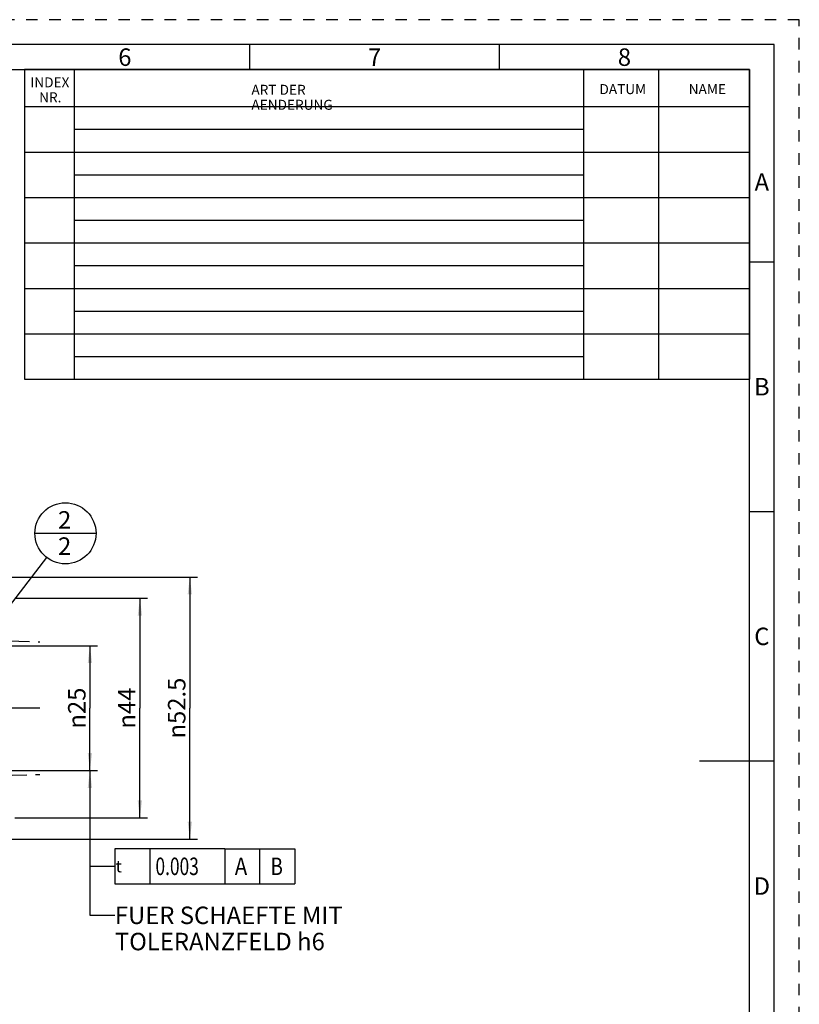
# Model space of a CAD drawing. Units: millimetres. Extents: x 0 to 420, y 0 to 297.
# Drawn here: x 264 to 420, y 100 to 297 of the extents above; entities that cross this region are included whole.
import ezdxf

# ---------------------------------------------------------------- set-up
doc = ezdxf.new("R2010")
doc.units = ezdxf.units.MM
doc.header["$LTSCALE"] = 23.1
doc.linetypes.add('CENTER', pattern=[0.6, 0.375, -0.075, 0.075, -0.075])
doc.linetypes.add('HIDDEN', pattern=[0.2, 0.1, -0.1])
doc.layers.get('0').update_dxf_attribs({"linetype": 'CONTINUOUS'})
for name, color, linetype in [('30578849_AXIS', 7, 'CONTINUOUS'), ('30578849_DIM', 7, 'CONTINUOUS'), ('606711301-000-00-ED1_CL', 7, 'CONTINUOUS'), ('606711301-000-00-ED1_FORMAT', 7, 'CONTINUOUS')]:
    doc.layers.add(name, color=color, linetype=linetype)
doc.styles.get("Standard").update_dxf_attribs({"font": 'TXT.SHX', "width": 0.7})
doc.styles.add('TEXTSTYLE_2', font='TXT.SHX', dxfattribs={"width": 0.675})
doc.styles.add('TEXTSTYLE_3', font='gdt', dxfattribs={"width": 0.7})
doc.dimstyles.new('DIMSTYLE_1', dxfattribs={"dimtxt": 3.5, "dimasz": 3.5, "dimexe": 0.18, "dimexo": 0.0625, "dimgap": 0.09, "dimtad": 1, "dimdec": 3, "dimdsep": 46, "dimtxsty": 'STANDARD', "dimblk": '_FILLED', "dimblk1": '_FILLED', "dimblk2": '_FILLED', "dimcen": 0.09, "dimclrt": 2, "dimadec": 0, "dimazin": 0, "dimtp": 0.1, "dimtm": 0.1, "dimtfac": 1, "dimtdec": 3, "dimtofl": 0, "dimtmove": 0, "dimatfit": 3, "dimldrblk": '_FILLED', "dimfxl": 1, "dimtolj": 1, "dimarcsym": 0})
doc.dimstyles.new('DIMSTYLE_5', dxfattribs={"dimtxt": 3.5, "dimasz": 3.5, "dimexe": 0.18, "dimexo": 0.0625, "dimgap": 0.09, "dimtad": 1, "dimdec": 3, "dimdsep": 46, "dimtxsty": 'STANDARD', "dimblk": '_FILLED', "dimblk1": '_FILLED', "dimblk2": '_FILLED', "dimcen": 0.09, "dimclrt": 2, "dimadec": 0, "dimazin": 0, "dimtp": 0.15, "dimtm": 0.15, "dimtfac": 1, "dimtdec": 3, "dimtofl": 0, "dimtmove": 0, "dimatfit": 3, "dimldrblk": '_FILLED', "dimfxl": 1, "dimtolj": 1, "dimarcsym": 0})
doc.dimstyles.get("Standard").update_dxf_attribs({"dimtxt": 3.5, "dimasz": 3.5, "dimexe": 0.18, "dimexo": 0.0625, "dimgap": 0.09, "dimtad": 1, "dimdec": 3, "dimdsep": 46, "dimtxsty": 'STANDARD', "dimblk": '_FILLED', "dimblk1": '_FILLED', "dimblk2": '_FILLED', "dimcen": 0.09, "dimclrt": 2, "dimadec": 0, "dimazin": 0, "dimtol": 1, "dimtp": 0.005, "dimtm": 0.005, "dimtfac": 1, "dimtdec": 3, "dimtofl": 0, "dimtmove": 0, "dimatfit": 3, "dimldrblk": '_FILLED', "dimfxl": 1, "dimtolj": 1, "dimarcsym": 0})

# ---------------------------------------------------------------- blocks, each defined once
blk = doc.blocks.new('_FILLED')
at = {"color": 0, "linetype": 'BYBLOCK'}
blk.add_solid([(0, 0), (-1, 0.125), (-1, -0.125)], dxfattribs=at)
blk = doc.blocks.new('*D8')
at = {"layer": '30578849_DIM', "color": 3, "linetype": 'CONTINUOUS'}
for p, q in [((261.01, 171.64), (279.51, 171.64)), ((278.01, 171.64), (278.01, 159.14)), ((278.01, 146.64), (278.01, 159.14)), ((261.01, 146.64), (279.51, 146.64))]:
    blk.add_line(p, q, dxfattribs=at)
at = {"layer": '30578849_DIM', "color": 3, "linetype": 'CONTINUOUS', "xscale": 3.5, "yscale": 3.5, "zscale": 3.5}
for p, rotation in [((278.01, 171.64), 90), ((278.01, 146.64), 270)]:
    blk.add_blockref('_FILLED', p, dxfattribs=dict(at, rotation=rotation))
at = {"layer": '30578849_DIM', "color": 2, "linetype": 'CONTINUOUS', "insert": (273.63, 159.14), "char_height": 3.5, "width": 9.9167, "attachment_point": 2, "rotation": 90, "line_spacing_factor": 0.9, "style": 'TEXTSTYLE_3'}
blk.add_mtext('{\\Fgdt;n}\\FTXT.SHX;25', dxfattribs=at)
blk = doc.blocks.new('GEOM_TOLERANCE_SYMBOLS_BL2', base_point=(298.53, 127.45))
at = {"layer": '606711301-000-00-ED1_CL', "color": 3, "linetype": 'CONTINUOUS'}
for p, q in [((283.01, 130.95), (283.01, 123.95)), ((305.01, 130.95), (283.01, 130.95)), ((290.01, 130.95), (290.01, 123.95)), ((305.01, 130.95), (305.01, 123.95)), ((305.01, 130.95), (312.01, 130.95)), ((312.01, 123.95), (312.01, 130.95)), ((312.04, 130.95), (319.04, 130.95)), ((319.04, 130.95), (319.04, 123.95)), ((278.01, 127.45), (283.01, 127.45)), ((283.01, 123.95), (305.01, 123.95)), ((305.01, 123.95), (312.01, 123.95)), ((312.04, 123.95), (319.04, 123.95))]:
    blk.add_line(p, q, dxfattribs=at)
at = {"layer": '606711301-000-00-ED1_CL', "color": 2, "linetype": 'CONTINUOUS', "style": 'TEXTSTYLE_3'}
blk.add_text('t', height=2.4, dxfattribs=at).set_placement((283.16, 126.25))
at = {"layer": '606711301-000-00-ED1_CL', "color": 2, "linetype": 'CONTINUOUS'}
for s, width, p in [('0.003', 0.728571, (291.13, 125.7)), ('A', 0.857143, (307.01, 125.7)), ('B', 0.785714, (314.17, 125.7))]:
    blk.add_text(s, height=3.5, dxfattribs=dict(at, width=width)).set_placement(p)
blk = doc.blocks.new('*D9')
at = {"layer": '30578849_DIM', "color": 3, "linetype": 'CONTINUOUS'}
for p, q in [((209.01, 185.39), (299.51, 185.39)), ((298.01, 185.39), (298.01, 159.14)), ((298.01, 132.89), (298.01, 159.14)), ((209.01, 132.89), (299.51, 132.89))]:
    blk.add_line(p, q, dxfattribs=at)
at = {"layer": '30578849_DIM', "color": 3, "linetype": 'CONTINUOUS', "xscale": 3.5, "yscale": 3.5, "zscale": 3.5}
for p, rotation in [((298.01, 185.39), 90), ((298.01, 132.89), 270)]:
    blk.add_blockref('_FILLED', p, dxfattribs=dict(at, rotation=rotation))
at = {"layer": '30578849_DIM', "color": 2, "linetype": 'CONTINUOUS', "insert": (293.63, 159.14), "char_height": 3.5, "width": 14.4167, "attachment_point": 2, "rotation": 90, "line_spacing_factor": 0.9, "style": 'TEXTSTYLE_3'}
blk.add_mtext('{\\Fgdt;n}\\FTXT.SHX;52.5', dxfattribs=at)
blk = doc.blocks.new('*D10')
at = {"layer": '30578849_DIM', "color": 3, "linetype": 'CONTINUOUS'}
for p, q in [((263.01, 181.14), (289.51, 181.14)), ((288.01, 181.14), (288.01, 159.14)), ((288.01, 137.14), (288.01, 159.14)), ((263.01, 137.14), (289.51, 137.14))]:
    blk.add_line(p, q, dxfattribs=at)
at = {"layer": '30578849_DIM', "color": 3, "linetype": 'CONTINUOUS', "xscale": 3.5, "yscale": 3.5, "zscale": 3.5}
for p, rotation in [((288.01, 181.14), 90), ((288.01, 137.14), 270)]:
    blk.add_blockref('_FILLED', p, dxfattribs=dict(at, rotation=rotation))
at = {"layer": '30578849_DIM', "color": 2, "linetype": 'CONTINUOUS', "insert": (283.63, 159.14), "char_height": 3.5, "width": 10.1667, "attachment_point": 2, "rotation": 90, "line_spacing_factor": 0.9, "style": 'TEXTSTYLE_3'}
blk.add_mtext('{\\Fgdt;n}\\FTXT.SHX;44', dxfattribs=at)
blk = doc.blocks.new('BOMBALLOON_BL5', base_point=(273.11, 194.14))
at = {"layer": '606711301-000-00-ED1_CL', "color": 3, "linetype": 'CONTINUOUS'}
blk.add_line((266.98, 194.14), (279.23, 194.14), dxfattribs=at)
blk.add_circle((273.11, 194.14), 6.12, dxfattribs=at)
at = {"layer": '606711301-000-00-ED1_CL', "color": 2, "linetype": 'CONTINUOUS', "insert": (271.63, 198.58), "char_height": 3.5, "width": 2.75, "attachment_point": 1, "line_spacing_factor": 0.9}
blk.add_mtext('2\\P2', dxfattribs=at)

msp = doc.modelspace()

# ---------------------------------------------------------------- linework, layer by layer
at = {"layer": '30578849_AXIS', "color": 3, "linetype": 'CENTER'}
for p, q in [((201.8493, 174.4145), (268.0067, 172.4137)), ((268.0067, 159.1415), (106.1067, 159.1415)), ((201.325, 143.8527), (268.0067, 145.8694))]:
    msp.add_line(p, q, dxfattribs=at)
at = {"layer": '606711301-000-00-ED1_FORMAT', "color": 6, "linetype": 'HIDDEN'}
for p, q in [((420, 297), (0, 297)), ((420, 0), (420, 297))]:
    msp.add_line(p, q, dxfattribs=at)
at = {"layer": '606711301-000-00-ED1_FORMAT', "color": 7, "linetype": 'CONTINUOUS'}
for p, q in [((415, 292), (18, 292)), ((415, 5), (415, 292)), ((264.9014, 287), (264.9014, 225)), ((410, 287), (264.9014, 287)), ((274.9014, 225), (274.9014, 287)), ((376.9, 225), (376.9, 287)), ((391.9, 225), (391.9, 287)), ((410, 225), (410, 287)), ((264.9014, 279.5999), (410, 279.5999)), ((274.9014, 275.0499), (376.9, 275.0499)), ((264.9014, 270.5), (410, 270.5)), ((274.9014, 265.95), (376.9, 265.95)), ((264.9014, 261.4), (410, 261.4)), ((274.9014, 256.85), (376.9, 256.85)), ((264.9014, 252.3), (410, 252.3)), ((274.9014, 247.75), (376.9, 247.75)), ((264.9014, 243.2), (410, 243.2)), ((274.9014, 238.65), (376.9, 238.65)), ((264.9014, 234.1), (410, 234.1)), ((274.9014, 229.55), (376.9, 229.55)), ((264.9014, 225), (410, 225)), ((415, 148.5), (400, 148.5))]:
    msp.add_line(p, q, dxfattribs=at)
at = {"layer": '606711301-000-00-ED1_FORMAT', "color": 3, "linetype": 'CONTINUOUS'}
for p, q in [((310, 287), (310, 292)), ((360, 287), (360, 292)), ((135.0001, 287), (264.9014, 287)), ((264.9, 287), (410, 287)), ((264.9, 287), (264.9, 225)), ((410, 287), (410, 225)), ((410, 248.5), (415, 248.5)), ((264.9, 225), (410, 225)), ((410, 78.5), (410, 225)), ((410, 198.5), (415, 198.5))]:
    msp.add_line(p, q, dxfattribs=at)

# ---------------------------------------------------------------- block references
at = {"layer": '606711301-000-00-ED1_CL', "color": 3, "linetype": 'CONTINUOUS'}
for name, p in [('BOMBALLOON_BL5', (273.1061, 194.1415)), ('GEOM_TOLERANCE_SYMBOLS_BL2', (298.5252, 127.4528))]:
    msp.add_blockref(name, p, dxfattribs=at)

# ---------------------------------------------------------------- texts
at = {"color": 2, "linetype": 'CONTINUOUS', "insert": (283.0067, 119.3915), "char_height": 3.5, "width": 46.166667, "attachment_point": 1, "line_spacing_factor": 0.9}
msp.add_mtext('FUER SCHAEFTE MIT\\PTOLERANZFELD h6', dxfattribs=at)
at = {"layer": '606711301-000-00-ED1_FORMAT', "color": 90, "linetype": 'CONTINUOUS', "char_height": 3.5, "attachment_point": 2, "line_spacing_factor": 0.9, "style": 'TEXTSTYLE_2'}
for s, insert, width in [('6', (285, 291.25), 2.75), ('7', (335, 291.25), 2.75), ('8', (385, 291.25), 2.75), ('A', (412.5, 266.25), 3), ('B', (412.5, 225.25), 2.75), ('C', (412.5, 175.25), 2.916667), ('D', (412.5, 125.25), 3.166667)]:
    msp.add_mtext(s, dxfattribs=dict(at, insert=insert, width=width))
at = {"layer": '606711301-000-00-ED1_FORMAT', "color": 2, "linetype": 'CONTINUOUS', "char_height": 2, "attachment_point": 1, "line_spacing_factor": 0.9}
for s, insert, width in [('INDEX', (266.0792, 285.4479), 7.809523), ('ART DER AENDERUNG', (310.339, 283.9588), 27.190472), ('DATUM', (379.9981, 284.0962), 8.523808), ('NAME', (397.8616, 284.0962), 6.42857), ('NR.', (267.8411, 282.4479), 4.285714)]:
    msp.add_mtext(s, dxfattribs=dict(at, insert=insert, width=width))

# ---------------------------------------------------------------- dimensions: what is measured, and where the dimension line sits
at = {"layer": '30578849_DIM', "color": 3, "linetype": 'CONTINUOUS'}
for base, p1, p2, dimstyle, picture, middle in [((298.0067, 185.3915), (209.0054, 132.8915), (209.0054, 185.3915), 'DIMSTYLE_5', '*D9', (296.9967, 155.9194)), ((288.0067, 181.1415), (263.0067, 137.1415), (263.0067, 181.1415), 'DIMSTYLE_5', '*D10', (286.5206, 156.8693)), ((278.0067, 171.6415), (261.0067, 146.6415), (261.0067, 171.6415), 'DIMSTYLE_1', '*D8', (276.4926, 156.9252))]:
    dim = msp.add_linear_dim(base=base, p1=p1, p2=p2, angle=90, text='%%c<>', dimstyle=dimstyle, dxfattribs=at)
    dim.commit()
    dim.dimension.update_dxf_attribs({"geometry": picture, "text_midpoint": middle, "dimtype": 160})

# ---------------------------------------------------------------- leaders
at = {"color": 3, "linetype": 'CONTINUOUS'}
msp.add_leader([(278.0067, 146.6415), (278.0067, 117.6415), (283.0067, 117.6415)], dimstyle='STANDARD', override={"dimtad": 0}, dxfattribs=at)
at = {"layer": '606711301-000-00-ED1_CL', "color": 3, "linetype": 'CONTINUOUS'}
for points, override in [([(257.1522, 173.3709), (269.3751, 189.2841)], {"dimtad": 0, "dimldrblk": 'DOT'}), ([(278.0067, 146.6415), (278.0067, 127.4525), (278.0068, 127.4525)], {"dimtad": 0})]:
    msp.add_leader(points, dimstyle='STANDARD', override=override, dxfattribs=at)

doc.saveas('drawing.dxf')
